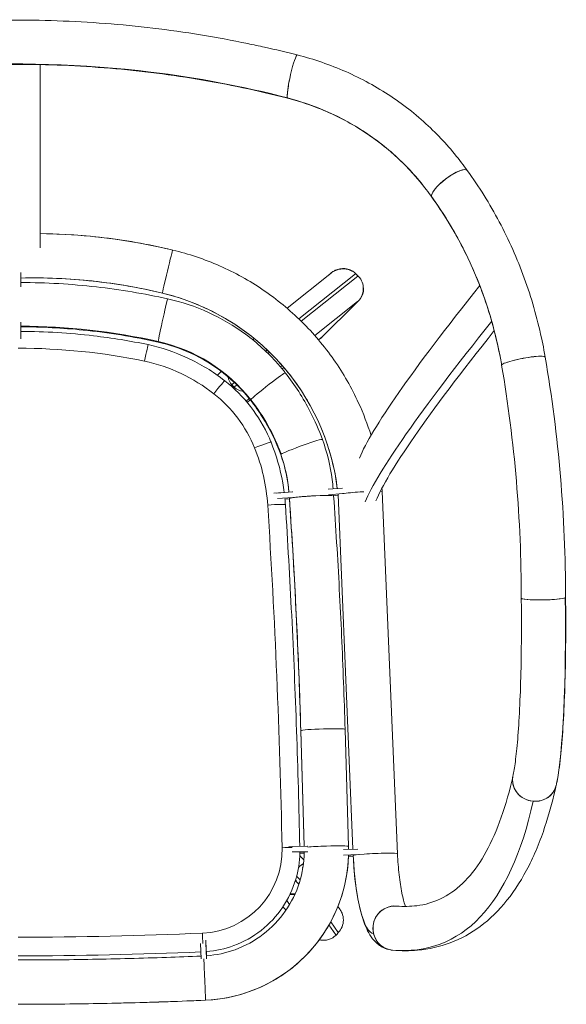
# Model space of a CAD drawing. Units: millimetres. Extents: x -665 to 2263, y -1112 to 1574.
# Drawn here: x 285 to 773, y -1095 to -216 of the extents above; entities that cross this region are included whole.
import ezdxf

# ---------------------------------------------------------------- set-up
doc = ezdxf.new("R2010")
doc.units = ezdxf.units.MM

msp = doc.modelspace()

# ---------------------------------------------------------------- linework, layer by layer
at = {"linetype": 'Continuous', "lineweight": 0}
for p, q in [((303.07, -419.61), (303.07, -255.89)), ((285.76, -441.35), (285.76, -454.25)), ((523.56, -473.45), (563.21, -441.87)), ((584.68, -442.61), (534.04, -482.93)), ((534.04, -482.93), (584.68, -442.61)), ((536.18, -485), (586.8, -444.68)), ((586.8, -444.68), (536.18, -485)), ((584.74, -442.77), (584.75, -442.76)), ((584.84, -442.48), (584.86, -442.47)), ((586.66, -444.65), (586.65, -444.65)), ((586.8, -444.68), (586.71, -444.59)), ((586.53, -467.41), (548.33, -497.82)), ((548.33, -497.82), (586.53, -467.41)), ((554.93, -499.05), (584.6, -469.34)), ((585.63, -468.3), (586.53, -467.41)), ((587.62, -466.53), (587.63, -466.53)), ((285.7, -485.97), (285.71, -500.81)), ((285.78, -494.09), (285.78, -489.98)), ((494.13, -500.44), (492.94, -501.63)), ((551.65, -501.66), (554.93, -499.05)), ((551.72, -501.75), (553.47, -500.35)), ((504.41, -511.72), (505.62, -510.51)), ((507.76, -512.57), (506.54, -513.78)), ((517.7, -525.82), (519.06, -524.47)), ((519.14, -527.54), (520.67, -526.33)), ((519.22, -527.63), (520.74, -526.41)), ((461.28, -533.25), (464.73, -529.8)), ((473.38, -542.72), (474.25, -541.85)), ((474.24, -541.85), (476.4, -539.7)), ((474.24, -541.85), (476.34, -543.94)), ((474.25, -541.85), (476.35, -543.94)), ((476.35, -543.94), (475.59, -544.7)), ((478.53, -541.75), (476.34, -543.94)), ((487, -556.49), (489.58, -553.91)), ((490.57, -555.15), (488.02, -557.69)), ((488.02, -557.7), (490.57, -555.15)), ((511.56, -638.49), (528.57, -637.3)), ((511.56, -638.5), (511.56, -638.49)), ((528.34, -637.33), (514.3, -638.39)), ((560.28, -635.06), (572.9, -633.94)), ((573.43, -638.85), (560.61, -640)), ((565.12, -640.81), (569.04, -640.46)), ((582.39, -956.45), (569.01, -639.86)), ((622.18, -960.5), (608.51, -637.1)), ((528.65, -642.26), (514.84, -643.3)), ((521.63, -644.01), (525.64, -643.71)), ((535.78, -850.62), (538.82, -953.8)), ((538.84, -953.8), (535.8, -850.57)), ((575.34, -849.46), (578.42, -954.05)), ((525.14, -953.94), (542.1, -953.77)), ((525.14, -953.95), (525.14, -953.94)), ((541.9, -953.78), (528.09, -954)), ((573.97, -956.69), (586.85, -956.32)), ((541.95, -958.72), (528.14, -958.94)), ((534.91, -960.05), (538.88, -959.99)), ((587.04, -961.26), (573.92, -961.64)), ((578.39, -962.72), (582.65, -962.6)), ((582.63, -962.17), (582.62, -962)), ((519.8, -1007.91), (522.63, -1010.74)), ((525.7, -1005.94), (523.2, -1002.39)), ((523.2, -1002.39), (525.7, -1005.94)), ((570.82, -1010.29), (568.9, -1007.58)), ((560.94, -1024.07), (567.19, -1032.93)), ((567.19, -1032.93), (560.94, -1024.07)), ((562.51, -1021.23), (569.28, -1030.81)), ((567.19, -1032.93), (567.29, -1032.83)), ((569, -1031.09), (569.28, -1030.81)), ((569.11, -1030.91), (569.12, -1030.92)), ((446.75, -1054.37), (446.16, -1040.68)), ((450.98, -1037.61), (450.98, -1037.61)), ((450.98, -1037.61), (451.7, -1054.35)), ((451.69, -1054.13), (451.1, -1040.41)), ((451.44, -1047.88), (451.6, -1051.59)), ((451.6, -1051.59), (451.45, -1047.88))]:
    msp.add_line(p, q, dxfattribs=at)
for centre, major_axis, ratio, start_param, end_param in [((528.38, -266.59), (4.24, 19.33), 0.103548, -0.003263, 2.99446), ((461.02, -494.63), (-227.39, -26.13), 0.945507, -2.635136, -1.957446), ((528.38, -266.59), (-4.24, -19.33), 0.103548, -0.147132, -0.0038), ((668.58, -362.35), (15.8, 11.92), 0.277483, -0.004547, 3.039162), ((460.78, -492.51), (-266.15, -30.59), 0.945507, -2.667557, -2.634876), ((392.75, -597.15), (57.13, 350.48), 0.920879, -1.19671, -0.739834), ((668.58, -362.35), (-15.8, -11.92), 0.277483, -0.102431, -0.005037), ((296.86, -939.73), (-533.72, 0), 0.998643, -1.806234, -1.582419), ((296.86, -939.78), (-494.16, 0), 0.998643, -1.806234, -1.548332), ((576.43, -455.35), (-9.86, 12.39), 0.951013, -1.356299, -1.354009), ((576.43, -455.35), (9.86, -12.39), 0.951013, 0.119409, 1.342538), ((3065.52, 1903.65), (-2479.16, -2529.31), 0.03648, -0.337402, -0.090486), ((364.11, -659.83), (205.88, 0), 0.998643, 0.124315, 1.335358), ((283.29, -1066.8), (-578.16, 0), 0.998643, -1.788791, -1.575011), ((3087.74, 1881.87), (-2496.24, -2546.74), 0.03648, -0.343852, -0.090131), ((3092.1, 1877.6), (-2490.8, -2541.18), 0.03648, -0.333992, -0.088794), ((283.28, -1068.46), (-560.13, 0), 0.998643, -1.773769, -1.570796), ((376.92, -644.67), (-145.21, 0), 0.998643, -2.475505, -1.788791), ((734.62, -520.63), (19.45, 3.68), 0.126873, -0.008101, 3.133492), ((398.33, -598.06), (63.05, 386.82), 0.920879, -1.212935, -1.196588), ((310.3, -677.76), (-50.87, 766.78), 0.598825, -1.680684, -1.399412), ((285, -679.44), (-49.3, 743.09), 0.598825, -1.681607, -1.400335), ((490.23, -526.7), (-16.44, -14.67), 0.717618, -0.453279, 0.041274), ((492.34, -528.8), (16.44, 14.67), 0.717618, -3.100319, -2.577931), ((352.92, -663.51), (175.74, 0), 0.998643, 0.347723, 0.666087), ((393.6, -648.97), (132.13, 0), 0.998643, 0.086815, 0.347723), ((545.36, -642.09), (19.76, 1.13), 0.051991, 0.000598, 1.56783), ((393.6, -648.97), (132.13, 0), 0.998643, 0.043642, 0.045325), ((527.92, -643), (2.31, 0.22), 0.146397, -3.310212, -3.155289), ((545.36, -642.09), (19.76, 1.13), 0.051991, -3.144558, -3.14099), ((-4782.94, -1006.82), (5321.02, 0), 0.998643, 0.0294, 0.068481), ((752.49, -731.92), (-19.79, -0.35), 0.097482, 0, 3.141593), ((754.41, -714.75), (3.87, -196.38), 0.088426, 0.368825, 1.481763), ((555.56, -850.04), (19.78, 0.58), 0.052056, -3.195228, -3.143126), ((555.56, -850.04), (19.78, 0.58), 0.052056, 0, 3.087957), ((744.63, -895.06), (-19.37, 4.03), 0.939031, 0, 3.129816), ((716.14, -715.5), (3.68, -186.92), 0.088426, 0.349254, 0.368829), ((744.63, -895.06), (-19.37, 4.03), 0.939031, -0.012387, 0), ((-95.29, 833.14), (757.7, -1873.45), 0.208802, -0.105235, 0.294662), ((558.64, -954.64), (-19.78, -0.58), 0.052056, -1.572329, -0.566058), ((444.89, -957.98), (133.58, 0), 0.998643, 0.010596, 0.0294), ((444.89, -957.98), (133.58, 0), 0.998643, -1.526998, -0.031084), ((602.4, -961.33), (19.77, 0.84), 0.052031, 0, 3.141593), ((599.16, -957.7), (2.24, -74.26), 0.224527, -1.517359, -0.034145), ((529.6, -979.35), (-11.15, -11.24), 0.123725, -2.571147, -2.068876), ((619.52, -1026.92), (2.38, 19.65), 0.9739, 0.036478, 3.141593), ((283.28, 2724), (3780.79, 0), 0.998643, -1.570796, -1.527617), ((619.52, -1026.92), (-2.38, -19.65), 0.9739, 0, 0.035852), ((283.28, 2724.63), (3824.74, 0), 0.998643, -1.570796, -1.526998)]:
    msp.add_ellipse(centre, major_axis=major_axis, ratio=ratio, start_param=start_param, end_param=end_param, dxfattribs=at)
at = {"linetype": 'Continuous', "lineweight": 0, "extrusion": (1.43875e-16, 1.04526e-16, -1)}
msp.add_ellipse((668.58, -362.35), major_axis=(-15.8, -11.92), ratio=0.277483, start_param=0.005037, end_param=3.141593, dxfattribs=at)
at = {"linetype": 'Continuous', "lineweight": 0, "extrusion": (1.41481e-16, 1.06763e-16, -1)}
msp.add_ellipse((668.58, -362.35), major_axis=(15.8, 11.92), ratio=0.277483, start_param=0, end_param=0.004547, dxfattribs=at)
at = {"linetype": 'Continuous', "lineweight": 0, "extrusion": (0, 0, -1)}
for centre, major_axis, ratio, start_param, end_param in [((416.75, -440.68), (4.61, 19.25), 0.01215, -3.093138, -0.003792), ((416.75, -440.68), (4.61, 19.25), 0.01215, 3.141614, 3.190095), ((449.88, -1071.51), (0.87, -19.77), 0.00228, -2.629267, -0.052053)]:
    msp.add_ellipse(centre, major_axis=major_axis, ratio=ratio, start_param=start_param, end_param=end_param, dxfattribs=at)
at = {"linetype": 'Continuous', "lineweight": 0, "extrusion": (1.81098e-16, 1.25407e-17, -1)}
msp.add_ellipse((416.66, -441.07), major_axis=(4.7, 19.63), ratio=0.012031, start_param=-0.003735, end_param=0, dxfattribs=at)
at = {"linetype": 'Continuous', "lineweight": 0, "extrusion": (1.13094e-15, -1.94886e-16, -1)}
msp.add_ellipse((412.53, -484.31), major_axis=(-4.27, -19.32), ratio=0.011263, start_param=0.234741, end_param=3.141595, dxfattribs=at)
at = {"linetype": 'Continuous', "lineweight": 0, "extrusion": (-1.06482e-16, 7.14636e-17, -1)}
msp.add_ellipse((396.19, -521.4), major_axis=(3.3, 15.48), ratio=0.010875, start_param=-1.519837, end_param=0.000072, dxfattribs=at)
at = {"linetype": 'Continuous', "lineweight": 0, "extrusion": (1.03513e-17, 4.68295e-17, -1)}
msp.add_ellipse((412.53, -484.31), major_axis=(-4.27, -19.32), ratio=0.011263, start_param=-0.000002, end_param=0.102066, dxfattribs=at)
at = {"linetype": 'Continuous', "lineweight": 0, "extrusion": (3.76656e-16, -4.09031e-17, -1)}
msp.add_ellipse((412.53, -484.31), major_axis=(-4.27, -19.32), ratio=0.011263, start_param=0.102059, end_param=0.234737, dxfattribs=at)
at = {"linetype": 'Continuous', "lineweight": 0, "extrusion": (2.14373e-16, 4.0554e-17, -1)}
msp.add_ellipse((734.62, -520.63), major_axis=(-19.45, -3.68), ratio=0.126873, start_param=0, end_param=3.141593, dxfattribs=at)
at = {"linetype": 'Continuous', "lineweight": 0, "extrusion": (2.22805e-16, 1.75019e-18, -1)}
msp.add_ellipse((362.86, -671.02), major_axis=(154.29, 0), ratio=0.998643, start_param=-1.35304, end_param=-0.905638, dxfattribs=at)
at = {"linetype": 'Continuous', "lineweight": 0, "extrusion": (2.13211e-16, 4.65094e-17, -1)}
msp.add_ellipse((734.62, -520.63), major_axis=(-19.45, -3.68), ratio=0.126873, start_param=-0.003529, end_param=0, dxfattribs=at)
at = {"linetype": 'Continuous', "lineweight": 0, "extrusion": (6.671e-16, -5.84657e-16, -1)}
msp.add_ellipse((506.39, -543.25), major_axis=(-15.55, -12.24), ratio=0.040947, start_param=0.216082, end_param=3.141594, dxfattribs=at)
at = {"linetype": 'Continuous', "lineweight": 0, "extrusion": (2.24861e-16, -3.39696e-21, -1)}
msp.add_ellipse((458.09, -550.61), major_axis=(9.76, 12.46), ratio=0.032142, start_param=-1.529786, end_param=-0.000001, dxfattribs=at)
at = {"linetype": 'Continuous', "lineweight": 0, "extrusion": (2.19204e-16, -8.41592e-20, -1)}
msp.add_ellipse((385.38, -642.35), major_axis=(117.8, 0), ratio=0.998643, start_param=-0.905638, end_param=-0.385391, dxfattribs=at)
at = {"linetype": 'Continuous', "lineweight": 0, "extrusion": (1.3712e-16, 1.07913e-16, -1)}
msp.add_ellipse((506.39, -543.25), major_axis=(-15.55, -12.24), ratio=0.040947, start_param=-0.000001, end_param=0.083407, dxfattribs=at)
at = {"linetype": 'Continuous', "lineweight": 0, "extrusion": (3.68271e-16, -1.77247e-16, -1)}
msp.add_ellipse((506.39, -543.25), major_axis=(-15.55, -12.24), ratio=0.040947, start_param=0.0834, end_param=0.216079, dxfattribs=at)
at = {"linetype": 'Continuous', "lineweight": 0, "extrusion": (2.19966e-16, -4.99349e-21, -1)}
msp.add_ellipse((494.54, -598.95), major_axis=(14.67, 5.96), ratio=0.048259, start_param=-1.551193, end_param=-0.000001, dxfattribs=at)
at = {"linetype": 'Continuous', "lineweight": 0, "extrusion": (4.50066e-16, -6.821e-16, -1)}
msp.add_ellipse((536.43, -597.27), major_axis=(-18.6, -6.75), ratio=0.048962, start_param=0.201638, end_param=3.14241, dxfattribs=at)
at = {"linetype": 'Continuous', "lineweight": 0, "extrusion": (2.1999e-16, 2.32413e-18, -1)}
msp.add_ellipse((342.88, -659.56), major_axis=(163.67, 0), ratio=0.998643, start_param=-0.385391, end_param=-0.063921, dxfattribs=at)
at = {"linetype": 'Continuous', "lineweight": 0, "extrusion": (2.21412e-16, 5.36002e-21, -1)}
msp.add_ellipse((536.43, -597.27), major_axis=(-18.6, -6.75), ratio=0.048962, start_param=0.017767, end_param=0.201629, dxfattribs=at)
at = {"linetype": 'Continuous', "lineweight": 0, "extrusion": (2.22056e-16, 8.35823e-25, -1)}
msp.add_ellipse((588.76, -638.45), major_axis=(19.75, 1.36), ratio=0.051946, start_param=3.8011, end_param=4.715962, dxfattribs=at)
at = {"linetype": 'Continuous', "lineweight": 0, "extrusion": (2.22056e-16, 3.9299e-26, -1)}
for start_param, end_param in [(-1.567224, -1.397897), (-0.403329, 0.001374)]:
    msp.add_ellipse((588.76, -638.45), major_axis=(19.75, 1.36), ratio=0.051946, start_param=start_param, end_param=end_param, dxfattribs=at)
at = {"linetype": 'Continuous', "lineweight": 0, "extrusion": (2.22173e-16, -5.43522e-21, -1)}
msp.add_ellipse((506.21, -649.95), major_axis=(15.8, 1.01), ratio=0.051972, start_param=-1.567464, end_param=0.000003, dxfattribs=at)
at = {"linetype": 'Continuous', "lineweight": 0, "extrusion": (2.21809e-16, 4.1091e-18, -1)}
msp.add_ellipse((-6459.11, -1094.36), major_axis=(6979.58, 0), ratio=0.998643, start_param=-0.063921, end_param=-0.019981, dxfattribs=at)
at = {"linetype": 'Continuous', "lineweight": 0, "extrusion": (2.2556e-16, -3.4346e-16, -1)}
msp.add_ellipse((752.49, -731.92), major_axis=(19.79, 0.35), ratio=0.097482, start_param=0.153112, end_param=3.145098, dxfattribs=at)
at = {"linetype": 'Continuous', "lineweight": 0, "extrusion": (2.21852e-16, 6.53315e-18, -1)}
msp.add_ellipse((555.56, -850.04), major_axis=(-19.78, -0.58), ratio=0.052056, start_param=0, end_param=0.001533, dxfattribs=at)
at = {"linetype": 'Continuous', "lineweight": 0, "extrusion": (2.21772e-16, -1.51699e-17, -1)}
msp.add_ellipse((744.63, -895.06), major_axis=(-19.37, 4.03), ratio=0.939031, start_param=-1.69953, end_param=0.012387, dxfattribs=at)
at = {"linetype": 'Continuous', "lineweight": 0, "extrusion": (2.24408e-16, 1.08748e-17, -1)}
msp.add_ellipse((744.63, -895.06), major_axis=(19.37, -4.03), ratio=0.939031, start_param=0.011777, end_param=1.442063, dxfattribs=at)
at = {"linetype": 'Continuous', "lineweight": 0, "extrusion": (2.22045e-16, -1.41429e-18, -1)}
msp.add_ellipse((444.62, -957.1), major_axis=(74.48, 0), ratio=0.998643, start_param=-0.026857, end_param=1.527066, dxfattribs=at)
at = {"linetype": 'Continuous', "lineweight": 0, "extrusion": (2.2205e-16, -7.16835e-21, -1)}
msp.add_ellipse((519.07, -955.92), major_axis=(15.83, 0.37), ratio=0.052065, start_param=-1.569573, end_param=-0.961717, dxfattribs=at)
at = {"linetype": 'Continuous', "lineweight": 0, "extrusion": (2.22141e-16, 9.6775e-24, -1)}
msp.add_ellipse((558.64, -954.64), major_axis=(19.78, 0.58), ratio=0.052056, start_param=-1.569263, end_param=0.001533, dxfattribs=at)
at = {"linetype": 'Continuous', "lineweight": 0, "extrusion": (2.21649e-16, 9.3634e-18, -1)}
msp.add_ellipse((602.4, -961.33), major_axis=(-19.77, -0.84), ratio=0.052041, start_param=0, end_param=3.141593, dxfattribs=at)
at = {"linetype": 'Continuous', "lineweight": 0, "extrusion": (2.29247e-16, -1.50853e-17, -1)}
msp.add_ellipse((527.08, -980.86), major_axis=(-12.93, -9.13), ratio=0.977076, start_param=-1.211339, end_param=-0.916413, dxfattribs=at)
at = {"linetype": 'Continuous', "lineweight": 0, "extrusion": (2.34909e-16, 1.12563e-18, -1)}
msp.add_ellipse((619.52, -1026.92), major_axis=(2.38, 19.65), ratio=0.9739, start_param=-1.944698, end_param=-0.036478, dxfattribs=at)
at = {"linetype": 'Continuous', "lineweight": 0, "extrusion": (2.21956e-16, 3.66723e-19, -1)}
msp.add_ellipse((283.28, 2724.86), major_axis=(-3764.98, 0), ratio=0.998643, start_param=-1.614527, end_param=-1.570797, dxfattribs=at)
at = {"linetype": 'Continuous', "lineweight": 0, "extrusion": (1.98408e-16, 5.06712e-28, -1)}
msp.add_ellipse((447.87, -1032.23), major_axis=(0.69, -15.82), ratio=0.002277, start_param=-1.622849, end_param=-1.014729, dxfattribs=at)
at = {"linetype": 'Continuous', "lineweight": 0, "extrusion": (2.28748e-16, -5.4127e-19, -1)}
msp.add_ellipse((619.52, -1026.92), major_axis=(-2.38, -19.65), ratio=0.9739, start_param=-0.035852, end_param=1.196895, dxfattribs=at)
at = {"linetype": 'Continuous', "lineweight": 0, "extrusion": (1.27105e-16, -4.85136e-18, -1)}
msp.add_ellipse((449.88, -1071.51), major_axis=(0.87, -19.77), ratio=0.00228, start_param=-0.052053, end_param=0, dxfattribs=at)
at = {"linetype": 'Continuous', "lineweight": 0}
for points, knots in [([(63.06, -240.33), (90.6, -234.19), (118.5, -229.2), (174.91, -221.53), (203.5, -218.87), (260.73, -215.99), (289.44, -215.76), (346.71, -217.72), (375.34, -219.91), (432.17, -226.7), (460.44, -231.3), (493.42, -238.12), (498.45, -239.2), (503.48, -240.32)], [0, 0, 0, 0, 8.604525, 8.604525, 17.298333, 17.298333, 25.983176, 25.983176, 34.675223, 34.675223, 43.364239, 43.364239, 44.934603, 44.934603, 44.934603, 44.934603]), ([(523.83, -285.5), (483.82, -275.25), (443, -267.56), (341.17, -255.09), (279.7, -253.38), (159.19, -261.38), (100.12, -270.8), (42.74, -285.5)], [0, 0, 0, 0, 13.119219, 13.119219, 32.401307, 32.401307, 51.218042, 51.218042, 51.218042, 51.218042]), ([(532.63, -247.26), (547.48, -251.01), (562.03, -256.02), (589.99, -268.34), (603.49, -275.72), (628.82, -292.55), (640.74, -302.06), (661.78, -322.1), (671.1, -332.56), (679.45, -343.64)], [0, 0, 0, 0, 4.673575, 4.673575, 9.382241, 9.382241, 14.087363, 14.087363, 18.448088, 18.448088, 18.448088, 18.448088]), ([(524.12, -285.92), (497.49, -279.1), (470.47, -273.4), (415.71, -264.3), (387.91, -260.9), (332.16, -256.51), (304.14, -255.51), (248.16, -255.91), (220.13, -257.32), (164.46, -262.53), (136.75, -266.34), (86.85, -275.39), (64.51, -280.27), (42.45, -285.92)], [0, 0, 0, 0, 8.399851, 8.399851, 16.886922, 16.886922, 25.368494, 25.368494, 33.860143, 33.860143, 42.340026, 42.340026, 49.299918, 49.299918, 49.299918, 49.299918]), ([(523.83, -285.5), (523.7, -285.04), (523.65, -284.21), (523.75, -281.89), (523.89, -280.41), (524.45, -276.1), (524.89, -273.58), (525.61, -269.75), (526.08, -267.43), (526.61, -265.11)], [0, 0, 0, 0, 0.0682894, 0.0682894, 0.1368147, 0.1368147, 0.2408071, 0.2408071, 0.3876435, 0.3876435, 0.3876435, 0.3876435]), ([(647.88, -367.48), (639.72, -356.64), (630.43, -346.48), (609.99, -328), (598.74, -319.61), (574.85, -305.05), (562.11, -298.82), (540.82, -290.72), (532.54, -288.09), (524.13, -285.92)], [0, 0, 0, 0, 4.326067, 4.326067, 8.680791, 8.680791, 13.028849, 13.028849, 15.686507, 15.686507, 15.686507, 15.686507]), ([(684.39, -350.45), (694.94, -364.91), (704.53, -380.25), (721.59, -412.34), (729.09, -429.18), (741.7, -463.83), (746.85, -481.73), (751.54, -503.49), (752.26, -507.09), (752.94, -510.71)], [0, 0, 0, 0, 5.644494, 5.644494, 11.339418, 11.339418, 17.038106, 17.038106, 18.162716, 18.162716, 18.162716, 18.162716]), ([(714.05, -518.05), (710.84, -500.89), (706.42, -483.99), (695.28, -451.13), (688.5, -435.08), (672.51, -403.8), (663.15, -388.54), (652.77, -374.25)], [0, 0, 0, 0, 5.351635, 5.351635, 10.749255, 10.749255, 16.36981, 16.36981, 16.36981, 16.36981]), ([(303.07, -406.77), (318.01, -406.95), (332.95, -407.75), (369.61, -411.26), (391.31, -414.69), (415.58, -420.08), (418.48, -420.75), (421.36, -421.44)], [2.050673, 2.050673, 2.050673, 2.050673, 6.577894, 6.577894, 13.214802, 13.214802, 14.115384, 14.115384, 14.115384, 14.115384]), ([(421.36, -421.44), (435.69, -424.87), (449.77, -429.62), (476.84, -441.55), (489.93, -448.81), (514.48, -465.49), (526.04, -474.99), (547.17, -495.83), (556.82, -507.26), (573.83, -531.57), (581.25, -544.56), (591.71, -567.44), (595.41, -577.12), (598.49, -587)], [0, 0, 0, 0, 4.467866, 4.467866, 8.969481, 8.969481, 13.470823, 13.470823, 17.972054, 17.972054, 22.473162, 22.473162, 25.605835, 25.605835, 25.605835, 25.605835]), ([(561.07, -443.58), (561.92, -442.64), (562.88, -441.8), (563.91, -441.08), (564.74, -440.5), (565.61, -439.99), (566.53, -439.56), (567.85, -438.95), (569.26, -438.5), (570.7, -438.24), (572.15, -437.98), (573.63, -437.9), (575.09, -438.03), (576.01, -438.11), (576.92, -438.27), (577.81, -438.5), (578.7, -438.74), (579.57, -439.04), (580.4, -439.43), (582.9, -440.57), (585.1, -442.37), (586.66, -444.65)], [-23.420856, -23.420856, -23.420856, -23.420856, -20.076111, -20.076111, -20.076111, -17.399495, -17.399495, -17.399495, -13.522223, -13.522223, -13.522223, -9.644951, -9.644951, -9.644951, -7.226715, -7.226715, -7.226715, -4.80848, -4.80848, -4.80848, 2.384742, 2.384742, 2.384742, 2.384742]), ([(582.13, -440.6), (581.29, -440.13), (580.4, -439.71), (579.48, -439.36), (577.47, -438.62), (575.31, -438.23), (573.16, -438.27), (571.01, -438.31), (568.88, -438.78), (566.93, -439.63), (566.28, -439.91), (565.65, -440.24), (565.05, -440.6)], [0.312027, 0.312027, 0.312027, 0.312027, 0.580102, 0.580102, 0.580102, 1.159323, 1.159323, 1.159323, 1.738482, 1.738482, 1.738482, 1.93039, 1.93039, 1.93039, 1.93039]), ([(412.14, -459.93), (391.84, -455.07), (371.19, -451.48), (328.99, -446.89), (307.34, -445.96), (285.76, -446.44)], [0, 0, 0, 0, 6.329677, 6.329677, 12.870969, 12.870969, 12.870969, 12.870969]), ([(585.81, -443.53), (587.63, -444.98), (589.1, -446.85), (590.1, -448.94), (590.88, -450.58), (591.37, -452.37), (591.55, -454.18), (591.68, -455.54), (591.64, -456.92), (591.43, -458.27), (591.19, -459.77), (590.74, -461.24), (590.11, -462.63), (588.88, -465.3), (586.96, -467.64), (584.58, -469.35)], [-23.126993, -23.126993, -23.126993, -23.126993, -17.05864, -17.05864, -17.05864, -12.284514, -12.284514, -12.284514, -8.685796, -8.685796, -8.685796, -4.663067, -4.663067, -4.663067, 3.11183, 3.11183, 3.11183, 3.11183]), ([(285.76, -450.4), (308.27, -450.49), (330.81, -451.81), (374.54, -456.79), (395.81, -460.34), (416.81, -464.99)], [0.250457, 0.250457, 0.250457, 0.250457, 7.073366, 7.073366, 13.594422, 13.594422, 13.594422, 13.594422]), ([(568.4, -634.34), (566.95, -622.77), (564.51, -611.29), (557.17, -587.15), (551.9, -574.48), (539.03, -550.56), (531.36, -539.19), (514.02, -518.27), (504.26, -508.63), (483.12, -491.54), (471.65, -484), (447.55, -471.41), (434.82, -466.28), (418.58, -461.55), (415.37, -460.7), (412.14, -459.93)], [0.557392, 0.557392, 0.557392, 0.557392, 4.094535, 4.094535, 8.217922, 8.217922, 12.341025, 12.341025, 16.463983, 16.463983, 20.586772, 20.586772, 24.70939, 24.70939, 25.715299, 25.715299, 25.715299, 25.715299]), ([(416.81, -464.99), (429.29, -467.75), (441.55, -471.83), (464.92, -482.43), (476.14, -489.02), (496.85, -504.29), (506.45, -513.07), (517.39, -525.39), (519.71, -528.17), (521.94, -531.01)], [0, 0, 0, 0, 3.876916, 3.876916, 7.779692, 7.779692, 11.682162, 11.682162, 12.778249, 12.778249, 12.778249, 12.778249]), ([(408.26, -503.63), (386.22, -498.76), (363.86, -495.17), (322.92, -491.03), (304.32, -490.06), (285.74, -489.98)], [0, 0, 0, 0, 6.843138, 6.843138, 12.476208, 12.476208, 12.476208, 12.476208]), ([(285.75, -494.09), (307.46, -494.18), (329.21, -495.51), (367.11, -499.97), (383.38, -502.6), (399.5, -505.92)], [0.249207, 0.249207, 0.249207, 0.249207, 6.832386, 6.832386, 11.820314, 11.820314, 11.820314, 11.820314]), ([(399.5, -505.92), (411.49, -508.56), (423.27, -512.53), (446.27, -523.18), (457.57, -530.09), (467.85, -538.14)], [0, 0, 0, 0, 3.724479, 3.724479, 7.686894, 7.686894, 7.686894, 7.686894]), ([(490.84, -555.49), (483.83, -546.58), (475.71, -538.45), (457.86, -524.35), (448.01, -518.3), (428.26, -509.2), (418.35, -505.86), (408.26, -503.63)], [0, 0, 0, 0, 3.439713, 3.439713, 6.898916, 6.898916, 10.033451, 10.033451, 10.033451, 10.033451]), ([(521.94, -531.01), (530.47, -541.84), (537.98, -553.55), (548.37, -573.81), (551.97, -582.08), (555.03, -590.52)], [0, 0, 0, 0, 4.182697, 4.182697, 6.908381, 6.908381, 6.908381, 6.908381]), ([(467.85, -538.14), (476.43, -544.86), (484.23, -552.7), (497.64, -569.94), (503.33, -579.49), (508.25, -590.66), (508.74, -591.82), (509.21, -592.99)], [0, 0, 0, 0, 3.304664, 3.304664, 6.626802, 6.626802, 7.008831, 7.008831, 7.008831, 7.008831]), ([(517.83, -604.02), (513.58, -592.32), (508.04, -581), (498.14, -565.29), (494.61, -560.29), (490.84, -555.49)], [0, 0, 0, 0, 3.781682, 3.781682, 5.635585, 5.635585, 5.635585, 5.635585]), ([(509.21, -592.99), (513.95, -604.66), (517.48, -616.91), (520.16, -632.14), (520.59, -634.98), (520.95, -637.83)], [0, 0, 0, 0, 3.824357, 3.824357, 4.694928, 4.694928, 4.694928, 4.694928]), ([(555.03, -590.52), (559.24, -602.11), (562.2, -614.22), (564.19, -629.18), (564.48, -631.92), (564.71, -634.67)], [0, 0, 0, 0, 3.741049, 3.741049, 4.577919, 4.577919, 4.577919, 4.577919]), ([(525.23, -637.53), (524.45, -628.62), (522.76, -619.75), (519.48, -608.79), (518.69, -606.39), (517.83, -604.02)], [0.576279, 0.576279, 0.576279, 0.576279, 3.286965, 3.286965, 4.052069, 4.052069, 4.052069, 4.052069]), ([(545.36, -641.06), (544.15, -641.13), (542.81, -641.21), (540.21, -641.39), (538.93, -641.48), (536.68, -641.66), (535.49, -641.76), (533.28, -641.96), (532.25, -642.06), (530.53, -642.25), (529.67, -642.35), (528.2, -642.55), (527.58, -642.65), (526.64, -642.82), (526.24, -642.91), (525.8, -643.05), (525.68, -643.11), (525.63, -643.16)], [14.810118, 14.810118, 14.810118, 14.810118, 15.180385, 15.180385, 15.550652, 15.550652, 15.920906, 15.920906, 16.291161, 16.291161, 16.661413, 16.661413, 17.031664, 17.031664, 17.401903, 17.401903, 17.670276, 17.670276, 17.670276, 17.670276]), ([(565.12, -640.96), (566.08, -654.85), (566.97, -668.73), (568.66, -696.52), (569.45, -710.41), (570.92, -738.21), (571.6, -752.11), (572.86, -779.91), (573.43, -793.82), (574.47, -821.64), (574.93, -835.55), (575.34, -849.46)], [6.21479007, 6.21479007, 6.21479007, 6.21479007, 6.22258917, 6.22258917, 6.23038826, 6.23038826, 6.23818736, 6.23818736, 6.24598646, 6.24598646, 6.25378556, 6.25378556, 6.25378556, 6.25378556]), ([(522.01, -648.94), (524.12, -681.81), (525.99, -714.7), (531.06, -816.3), (533.47, -885.06), (534.87, -953.84)], [0, 0, 0, 0, 10.00024, 10.00024, 30.884116, 30.884116, 30.884116, 30.884116]), ([(525.61, -643.22), (526.55, -657.03), (527.45, -670.84), (529.13, -698.48), (529.92, -712.3), (531.38, -739.95), (532.06, -753.78), (533.31, -781.44), (533.88, -795.28), (534.91, -822.95), (535.37, -836.78), (535.78, -850.62)], [6.21470458, 6.21470458, 6.21470458, 6.21470458, 6.22252078, 6.22252078, 6.23033697, 6.23033697, 6.23815317, 6.23815317, 6.24596936, 6.24596936, 6.25378556, 6.25378556, 6.25378556, 6.25378556]), ([(725.53, -889.73), (726.24, -886.33), (726.99, -881.67), (728.43, -870.15), (729.12, -863.11), (730.38, -846.88), (730.94, -837.5), (731.86, -817.12), (732.22, -805.97), (732.71, -782.58), (732.84, -770.21), (732.85, -749.27), (732.8, -740.79), (732.7, -732.27)], [0, 0, 0, 0, 3.396415, 3.396415, 7.006572, 7.006572, 10.823376, 10.823376, 14.71411, 14.71411, 18.635724, 18.635724, 21.228978, 21.228978, 21.228978, 21.228978]), ([(772.28, -731.57), (772.43, -744.67), (772.47, -757.72), (772.29, -783.03), (772.08, -795.4), (771.41, -818.78), (770.96, -829.9), (769.82, -850.36), (769.14, -859.8), (767.55, -876.66), (766.65, -884.13), (765.2, -893.11), (764.76, -895.53), (764.28, -897.8)], [0, 0, 0, 0, 3.987472, 3.987472, 8.004089, 8.004089, 12.028288, 12.028288, 16.070896, 16.070896, 20.158584, 20.158584, 21.813115, 21.813115, 21.813115, 21.813115]), ([(621.2, -1007.2), (627.65, -1007.74), (633.68, -1007.62), (646.94, -1005.95), (653.89, -1003.93), (667.41, -997.55), (673.96, -993.04), (686.36, -981.17), (692.23, -973.86), (702.79, -956.72), (707.53, -947.1), (716, -925.51), (719.75, -913.62), (723.81, -897.35), (724.57, -894.11), (725.3, -890.8)], [0, 0, 0, 0, 10.002534, 10.002534, 23.457705, 23.457705, 37.729456, 37.729456, 51.689861, 51.689861, 64.674602, 64.674602, 77.257083, 77.257083, 80.296316, 80.296316, 80.296316, 80.296316]), ([(763.96, -899.31), (761.34, -911.13), (758.35, -922.31), (750.54, -946.68), (745.44, -959.41), (733.8, -982.52), (727.27, -992.92), (712.77, -1011.07), (704.81, -1018.89), (687.75, -1031.56), (678.69, -1036.52), (659.87, -1043.56), (650.14, -1045.73), (632.83, -1047.28), (625.38, -1047.27), (617.82, -1046.64)], [0, 0, 0, 0, 10.002663, 10.002663, 23.172805, 23.172805, 36.27998, 36.27998, 49.088666, 49.088666, 61.337575, 61.337575, 73.135391, 73.135391, 81.714332, 81.714332, 81.714332, 81.714332]), ([(578.42, -954.05), (578.43, -954.31), (578.44, -954.58), (578.45, -955.1), (578.45, -955.36), (578.46, -955.88), (578.47, -956.14), (578.47, -956.46), (578.47, -956.51), (578.47, -956.56)], [6.25378536, 6.25378536, 6.25378536, 6.25378536, 6.25966535, 6.25966535, 6.26554534, 6.26554534, 6.27142533, 6.27142533, 6.27259393, 6.27259393, 6.27259393, 6.27259393]), ([(578.41, -962.12), (578.03, -974.32), (575.97, -986.46), (568.2, -1011.06), (562.12, -1023.38), (546.52, -1045.64), (537, -1055.56), (515.43, -1072.1), (503.37, -1078.71), (477.82, -1088), (464.33, -1090.68), (450.74, -1091.28)], [0.031083, 0.031083, 0.031083, 0.031083, 0.3054, 0.3054, 0.610799, 0.610799, 0.916199, 0.916199, 1.221599, 1.221599, 1.526998, 1.526998, 1.526998, 1.526998]), ([(451.43, -1047.88), (459.8, -1047.25), (468.08, -1045.44), (484.72, -1039.29), (492.98, -1034.68), (507.7, -1023.15), (514.16, -1016.24), (524.65, -1000.77), (528.68, -992.21), (533.56, -975.54), (534.78, -967.53), (534.92, -959.51)], [4.787982, 4.787982, 4.787982, 4.787982, 5.066783, 5.066783, 5.377447, 5.377447, 5.688111, 5.688111, 5.998775, 5.998775, 6.26562, 6.26562, 6.26562, 6.26562]), ([(538.89, -959.27), (538.76, -968.39), (537.3, -977.49), (531.67, -995.3), (527.4, -1003.96), (516.42, -1019.62), (509.73, -1026.6), (494.55, -1038.24), (486.06, -1042.89), (468.88, -1049.13), (460.28, -1050.97), (451.59, -1051.59)], [6.296996, 6.296996, 6.296996, 6.296996, 6.588585, 6.588585, 6.893985, 6.893985, 7.199384, 7.199384, 7.504784, 7.504784, 7.782742, 7.782742, 7.782742, 7.782742]), ([(582.63, -962.17), (582.94, -969.5), (583.49, -976.77), (585.06, -990.69), (586.07, -997.33), (588.53, -1009.61), (589.97, -1015.23), (593.48, -1025.46), (595.41, -1030.05), (600.22, -1036.93), (602.17, -1039.29), (607.76, -1043.61), (611.44, -1045.61), (616.35, -1046.46), (616.74, -1046.52), (617.13, -1046.57)], [1.63102, 1.63102, 1.63102, 1.63102, 1.927654, 1.927654, 2.224298, 2.224298, 2.520943, 2.520943, 2.817587, 2.817587, 2.96591, 2.96591, 3.102661, 3.102661, 3.114232, 3.114232, 3.114232, 3.114232]), ([(622.18, -960.5), (622.45, -966.95), (622.94, -973.33), (624.28, -985.25), (625.13, -990.79), (626.99, -1000.08), (627.99, -1003.93), (629.02, -1007.06), (629.1, -1007.3), (629.18, -1007.54)], [1.6310114, 1.6310114, 1.6310114, 1.6310114, 1.9276567, 1.9276567, 2.2223891, 2.2223891, 2.4978661, 2.4978661, 2.5220634, 2.5220634, 2.5220634, 2.5220634]), ([(530.91, -984.54), (531.4, -985.04), (531.87, -985.52), (532.33, -986), (532.92, -986.62), (533.5, -987.22), (534.03, -987.78)], [-17.03172, -17.03172, -17.03172, -17.03172, -14.835278, -14.835278, -14.835278, -11.955231, -11.955231, -11.955231, -11.955231]), ([(535.26, -983.83), (535.14, -983.7), (535.01, -983.57), (534.27, -982.8), (533.62, -982.14), (532.66, -981.15), (532.36, -980.84), (532.05, -980.53)], [14.22962, 14.22962, 14.22962, 14.22962, 14.835278, 14.835278, 17.802333, 17.802333, 19.140924, 19.140924, 19.140924, 19.140924]), ([(533.75, -987.01), (533.71, -986.97), (533.68, -986.93), (533.64, -986.89), (533.48, -986.73), (533.32, -986.56), (533.17, -986.4)], [1.06716256, 1.06716256, 1.06716256, 1.06716256, 1.08395155, 1.08395155, 1.08395155, 1.1567511, 1.1567511, 1.1567511, 1.1567511]), ([(526.02, -997), (526.9, -997.06), (527.83, -997.05), (528.76, -996.96), (528.93, -996.94), (529.1, -996.92), (529.27, -996.9), (529.43, -996.88), (529.59, -996.85), (529.76, -996.82), (530.01, -996.78), (530.27, -996.73), (530.53, -996.68)], [1.2540031, 1.2540031, 1.2540031, 1.2540031, 1.5173035, 1.5173035, 1.5173035, 1.5645521, 1.5645521, 1.5645521, 1.6108895, 1.6108895, 1.6108895, 1.6844998, 1.6844998, 1.6844998, 1.6844998]), ([(569.28, -1030.81), (570.71, -1029.36), (571.85, -1027.63), (572.62, -1025.74), (573.41, -1023.83), (573.81, -1021.76), (573.81, -1019.69), (573.81, -1017.6), (573.4, -1015.51), (572.61, -1013.57), (572.14, -1012.41), (571.54, -1011.31), (570.82, -1010.29)], [0.093264, 0.093264, 0.093264, 0.093264, 5.500691, 5.500691, 5.500691, 11.004615, 11.004615, 11.004615, 16.579811, 16.579811, 16.579811, 19.90846, 19.90846, 19.90846, 19.90846]), ([(569.12, -1030.92), (567.88, -1032.75), (566.23, -1034.3), (564.34, -1035.45), (563.44, -1036), (562.49, -1036.46), (561.5, -1036.82), (560.26, -1037.27), (558.97, -1037.56), (557.67, -1037.69), (556.84, -1037.78), (556, -1037.8), (555.16, -1037.75), (554.19, -1037.7), (553.23, -1037.55), (552.29, -1037.33)], [-24.18983, -24.18983, -24.18983, -24.18983, -18.400799, -18.400799, -18.400799, -15.642605, -15.642605, -15.642605, -12.20345, -12.20345, -12.20345, -10.009627, -10.009627, -10.009627, -7.465487, -7.465487, -7.465487, -7.465487]), ([(446.64, -1051.84), (436.39, -1052.28), (426.13, -1052.68), (404.84, -1053.43), (393.79, -1053.76), (371.69, -1054.34), (360.64, -1054.59), (338.54, -1054.97), (327.49, -1055.12), (305.39, -1055.31), (294.33, -1055.36), (283.28, -1055.36)], [1.52762621, 1.52762621, 1.52762621, 1.52762621, 1.53575803, 1.53575803, 1.54451761, 1.54451761, 1.55327718, 1.55327718, 1.56203675, 1.56203675, 1.57079633, 1.57079633, 1.57079633, 1.57079633]), ([(450.74, -1091.28), (439.59, -1091.77), (428.43, -1092.21), (406.1, -1092.99), (394.94, -1093.33), (372.61, -1093.91), (361.45, -1094.16), (339.12, -1094.55), (327.95, -1094.7), (305.62, -1094.89), (294.45, -1094.94), (283.28, -1094.94)], [1.52699846, 1.52699846, 1.52699846, 1.52699846, 1.53575803, 1.53575803, 1.54451761, 1.54451761, 1.55327718, 1.55327718, 1.56203675, 1.56203675, 1.57079633, 1.57079633, 1.57079633, 1.57079633])]:
    msp.add_open_spline(points, degree=3, knots=knots, dxfattribs=at)
for points in [[(532.53, -247.26), (522.89, -244.8), (513.21, -242.49), (503.48, -240.32)], [(503.48, -240.32), (513.21, -242.49), (522.89, -244.8), (532.53, -247.26)], [(524.17, -285.93), (524.02, -285.92), (523.91, -285.78), (523.83, -285.5)], [(679.45, -343.64), (681.14, -345.89), (682.79, -348.16), (684.4, -350.46)], [(652.75, -374.22), (651.17, -371.94), (649.55, -369.7), (647.88, -367.48)], [(584.86, -442.47), (584.8, -442.42), (584.74, -442.37), (584.68, -442.32)], [(584.75, -442.76), (585.1, -442.99), (585.44, -443.24), (585.77, -443.5)], [(554.93, -499.05), (554.47, -499.51), (553.98, -499.95), (553.47, -500.35)], [(715.17, -524.3), (714.82, -522.21), (714.44, -520.13), (714.05, -518.05)], [(752.94, -510.71), (753.33, -512.79), (753.71, -514.87), (754.06, -516.96)], [(552.08, -591.05), (552.08, -591.05), (552.08, -591.05), (552.08, -591.05)], [(517.83, -604.02), (517.82, -604.02), (517.82, -604.01), (517.82, -604.01)], [(520.45, -602.53), (520.45, -602.53), (520.45, -602.53), (520.45, -602.53)], [(520.46, -602.53), (520.46, -602.53), (520.46, -602.53), (520.46, -602.53)], [(565.09, -640.21), (565.1, -640.46), (565.11, -640.71), (565.12, -640.96)], [(608.23, -634.22), (608.33, -635.18), (608.42, -636.14), (608.51, -637.09)], [(521.58, -643.46), (521.75, -645.28), (521.9, -647.11), (522.01, -648.94)], [(525.61, -643.22), (525.6, -643.14), (525.6, -643.07), (525.6, -642.99)], [(725.3, -890.8), (725.38, -890.46), (725.46, -890.1), (725.53, -889.73)], [(764.28, -897.8), (764.18, -898.31), (764.07, -898.81), (763.96, -899.31)], [(534.83, -962.21), (536.07, -963.45), (537.32, -964.69), (538.56, -965.93)], [(537.14, -973.2), (537.32, -973.11), (537.51, -973.02), (537.7, -972.94)], [(531.93, -985.12), (531.72, -984.9), (531.5, -984.68), (531.29, -984.46)], [(531.95, -980.91), (531.99, -980.94), (532.02, -980.97), (532.05, -981)]]:
    msp.add_open_spline(points, degree=3, dxfattribs=at)

doc.saveas('drawing.dxf')
